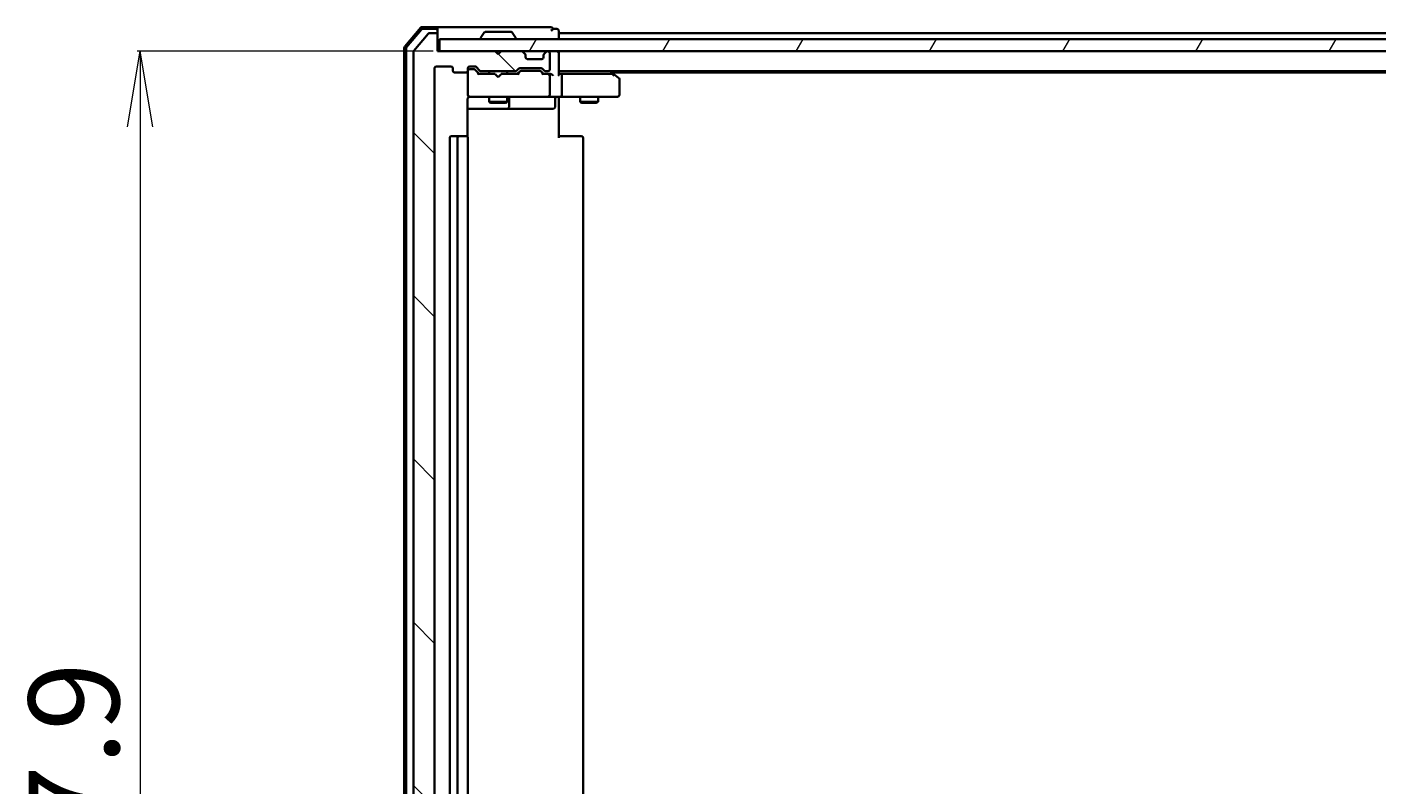
# Model space of a CAD drawing. Units: millimetres. Extents: x 7 to 8073, y 4 to 1690.
# Drawn here: x 1018 to 1241, y 266 to 392 of the extents above; entities that cross this region are included whole.
import ezdxf

# ---------------------------------------------------------------- set-up
doc = ezdxf.new("R2010")
doc.units = ezdxf.units.MM
doc.header["$LTSCALE"] = 0.5
doc.layers.get('Defpoints').update_dxf_attribs({"lineweight": 25})
for name, color, linetype, lineweight in [('Dimension (ISO)', 7, 'Continuous', 18), ('Hatch (ISO)', 1, 'Continuous', 18), ('Visible (ISO)', 7, 'Continuous', 35)]:
    doc.layers.add(name, color=color, linetype=linetype, lineweight=lineweight)
doc.styles.add('Note Text (TK)', font='MS PGothic.ttf')
doc.dimstyles.new('Default - Method 1b (TK)', dxfattribs={"dimscale": 0.5, "dimtxt": 2.5, "dimasz": 2.5, "dimexe": 1, "dimexo": 1.5, "dimgap": 1, "dimtad": 1, "dimrnd": 1e-08, "dimdsep": 46, "dimtxsty": 'Note Text (TK)', "dimblk": 'OPEN', "dimcen": 0.09, "dimdle": 5, "dimclrd": 100, "dimclre": 100, "dimclrt": 7, "dimadec": 1, "dimazin": 1, "dimtfac": 1, "dimtmove": 0, "dimatfit": 3, "dimldrblk": 'OPEN', "dimfxl": 1, "dimtolj": 1, "dimlwd": -1, "dimlwe": -1, "dimarcsym": 0})

# ---------------------------------------------------------------- blocks, each defined once
blk = doc.blocks.new('_Open')
at = {"color": 0, "linetype": 'ByBlock', "lineweight": -2}
for p, q in [((-1, 0.167), (0, 0)), ((-1, -0.167), (0, 0)), ((0, 0), (-1, 0))]:
    blk.add_line(p, q, dxfattribs=at)
blk = doc.blocks.new('*D30')
at = {"layer": 'Defpoints', "color": 0}
for p in [(1085.62, 387.53), (1036.53, 129.63), (1085.92, 129.63)]:
    blk.add_point(p, dxfattribs=at)
at = {"layer": 'Dimension (ISO)', "color": 100}
for p, q in [((1084.87, 387.53), (1036.03, 387.53)), ((1036.53, 375.03), (1036.53, 142.13)), ((1085.17, 129.63), (1036.03, 129.63))]:
    blk.add_line(p, q, dxfattribs=at)
at = {"layer": 'Dimension (ISO)', "color": 100, "xscale": 12.5, "yscale": 12.5, "zscale": 12.5}
for p, rotation in [((1036.53, 387.53), 90), ((1036.53, 129.63), 270)]:
    blk.add_blockref('_Open', p, dxfattribs=dict(at, rotation=rotation))
at = {"layer": 'Dimension (ISO)', "color": 7, "insert": (1025.56, 235.79), "char_height": 1.25, "attachment_point": 4, "rotation": 90, "style": 'Note Text (TK)'}
blk.add_mtext('\\A1;\\fMS PGothic|b0|i0;{\\H14.9400;257.9}', dxfattribs=at)

msp = doc.modelspace()

# ---------------------------------------------------------------- hatches: boundary and pattern name
at = {"layer": 'Hatch (ISO)'}
h = msp.add_hatch(dxfattribs=at)
h.set_pattern_fill('ANSI31', color=256, scale=152.4, angle=90.0002105, style=0)
h.set_pattern_definition([(135.0002, (125.75, -44), (-13.47033, -13.47043), [])])
edge = h.paths.add_edge_path()
edge.add_ellipse((1085.31582, 390.22909), major_axis=(0, 0.3), ratio=1, start_angle=270, end_angle=360)
edge.add_line((1085.31582, 390.52909), (1084.25633, 390.52909))
edge.add_ellipse((1084.25633, 390.22909), major_axis=(-0.3, 0), ratio=1, start_angle=270, end_angle=320.1944289)
edge.add_line((1084.02586, 390.42114), (1081.68535, 387.61253))
edge.add_ellipse((1081.91582, 387.42047), major_axis=(-0.19206, -0.23047), ratio=1, start_angle=270, end_angle=309.8055711)
edge.add_line((1081.61582, 387.42047), (1081.61582, 129.7377))
edge.add_ellipse((1081.91582, 129.7377), major_axis=(0, -0.3), ratio=1, start_angle=270, end_angle=309.8055711)
edge.add_line((1081.68535, 129.54565), (1084.02586, 126.73703))
edge.add_ellipse((1084.25633, 126.92909), major_axis=(0.19206, -0.23047), ratio=1, start_angle=270, end_angle=320.1944289)
edge.add_line((1084.25633, 126.62909), (1085.31582, 126.62909))
edge.add_ellipse((1085.31582, 126.92909), major_axis=(0.3, 0), ratio=1, start_angle=270, end_angle=360)
edge.add_line((1085.61582, 126.92909), (1085.61582, 129.62909))
edge.add_line((1085.61582, 129.62909), (1095.11582, 129.62909))
edge.add_line((1095.11582, 129.62909), (1095.61582, 130.12909))
edge.add_line((1095.61582, 130.12909), (1096.11582, 129.62909))
edge.add_line((1096.11582, 129.62909), (1099.49155, 129.62909))
edge.add_ellipse((1099.49155, 129.92909), major_axis=(0.3, 0), ratio=1, start_angle=270, end_angle=315)
edge.add_line((1099.70369, 129.71696), (1100.02795, 130.04122))
edge.add_ellipse((1099.81582, 130.25335), major_axis=(0.21213, 0.21213), ratio=1, start_angle=270, end_angle=315)
edge.add_line((1100.11582, 130.25335), (1100.11582, 130.62909))
edge.add_ellipse((1100.41582, 130.62909), major_axis=(0, 0.3), ratio=1, start_angle=0, end_angle=90, ccw=False)
edge.add_line((1100.41582, 130.92909), (1102.81582, 130.92909))
edge.add_ellipse((1102.81582, 130.62909), major_axis=(0.3, 0), ratio=1, start_angle=0, end_angle=90, ccw=False)
edge.add_line((1103.11582, 130.62909), (1103.11582, 130.25335))
edge.add_ellipse((1103.41582, 130.25335), major_axis=(0, -0.3), ratio=1, start_angle=270, end_angle=315)
edge.add_line((1103.20369, 130.04122), (1103.52795, 129.71696))
edge.add_ellipse((1103.74008, 129.92909), major_axis=(0.21213, -0.21213), ratio=1, start_angle=270, end_angle=315)
edge.add_line((1103.74008, 129.62909), (1103.81582, 129.62909))
edge.add_ellipse((1103.81582, 129.92909), major_axis=(0.3, 0), ratio=1, start_angle=270, end_angle=360)
edge.add_line((1104.11582, 129.92909), (1104.11582, 132.62909))
edge.add_ellipse((1103.81582, 132.62909), major_axis=(0, 0.3), ratio=1, start_angle=270, end_angle=360)
edge.add_line((1103.81582, 132.92909), (1103.44008, 132.92909))
edge.add_ellipse((1103.44008, 132.62909), major_axis=(-0.3, 0), ratio=1, start_angle=270, end_angle=315)
edge.add_line((1103.22795, 132.84122), (1102.90369, 132.51696))
edge.add_ellipse((1102.69155, 132.72909), major_axis=(-0.21213, -0.21213), ratio=1, start_angle=45, end_angle=90, ccw=False)
edge.add_line((1102.69155, 132.42909), (1099.19008, 132.42909))
edge.add_ellipse((1099.19008, 132.72909), major_axis=(-0.3, 0), ratio=1, start_angle=45, end_angle=90, ccw=False)
edge.add_line((1098.97795, 132.51696), (1098.65369, 132.84122))
edge.add_ellipse((1098.44155, 132.62909), major_axis=(-0.21213, 0.21213), ratio=1, start_angle=270, end_angle=315)
edge.add_line((1098.44155, 132.92909), (1092.79008, 132.92909))
edge.add_ellipse((1092.79008, 132.62909), major_axis=(-0.3, 0), ratio=1, start_angle=270, end_angle=315)
edge.add_line((1092.57795, 132.84122), (1091.95369, 132.21696))
edge.add_ellipse((1091.74155, 132.42909), major_axis=(-0.21213, -0.21213), ratio=1, start_angle=45, end_angle=90, ccw=False)
edge.add_line((1091.74155, 132.12909), (1090.91582, 132.12909))
edge.add_ellipse((1090.91582, 132.42909), major_axis=(-0.3, 0), ratio=1, start_angle=0, end_angle=90, ccw=False)
edge.add_line((1090.61582, 132.42909), (1090.61582, 132.82909))
edge.add_ellipse((1090.31582, 132.82909), major_axis=(0, 0.3), ratio=1, start_angle=270, end_angle=360)
edge.add_line((1090.31582, 133.12909), (1088.41582, 133.12909))
edge.add_ellipse((1088.41582, 132.82909), major_axis=(-0.3, 0), ratio=1, start_angle=270, end_angle=360)
edge.add_line((1088.11582, 132.82909), (1088.11582, 132.42909))
edge.add_ellipse((1087.81582, 132.42909), major_axis=(0, -0.3), ratio=1, start_angle=0, end_angle=90, ccw=False)
edge.add_line((1087.81582, 132.12909), (1085.41582, 132.12909))
edge.add_ellipse((1085.41582, 132.42909), major_axis=(-0.3, 0), ratio=1, start_angle=0, end_angle=90, ccw=False)
edge.add_line((1085.11582, 132.42909), (1085.11582, 384.72909))
edge.add_ellipse((1085.41582, 384.72909), major_axis=(0, 0.3), ratio=1, start_angle=0, end_angle=90, ccw=False)
edge.add_line((1085.41582, 385.02909), (1087.81582, 385.02909))
edge.add_ellipse((1087.81582, 384.72909), major_axis=(0.3, 0), ratio=1, start_angle=0, end_angle=90, ccw=False)
edge.add_line((1088.11582, 384.72909), (1088.11582, 384.32909))
edge.add_ellipse((1088.41582, 384.32909), major_axis=(0, -0.3), ratio=1, start_angle=270, end_angle=360)
edge.add_line((1088.41582, 384.02909), (1090.31582, 384.02909))
edge.add_ellipse((1090.31582, 384.32909), major_axis=(0.3, 0), ratio=1, start_angle=270, end_angle=360)
edge.add_line((1090.61582, 384.32909), (1090.61582, 384.72909))
edge.add_ellipse((1090.91582, 384.72909), major_axis=(0, 0.3), ratio=1, start_angle=0, end_angle=90, ccw=False)
edge.add_line((1090.91582, 385.02909), (1091.74155, 385.02909))
edge.add_ellipse((1091.74155, 384.72909), major_axis=(0.3, 0), ratio=1, start_angle=45, end_angle=90, ccw=False)
edge.add_line((1091.95369, 384.94122), (1092.57795, 384.31696))
edge.add_ellipse((1092.79008, 384.52909), major_axis=(0.21213, -0.21213), ratio=1, start_angle=270, end_angle=315)
edge.add_line((1092.79008, 384.22909), (1098.44155, 384.22909))
edge.add_ellipse((1098.44155, 384.52909), major_axis=(0.3, 0), ratio=1, start_angle=270, end_angle=315)
edge.add_line((1098.65369, 384.31696), (1098.97795, 384.64122))
edge.add_ellipse((1099.19008, 384.42909), major_axis=(0.21213, 0.21213), ratio=1, start_angle=45, end_angle=90, ccw=False)
edge.add_line((1099.19008, 384.72909), (1102.69155, 384.72909))
edge.add_ellipse((1102.69155, 384.42909), major_axis=(0.3, 0), ratio=1, start_angle=45, end_angle=90, ccw=False)
edge.add_line((1102.90369, 384.64122), (1103.22795, 384.31696))
edge.add_ellipse((1103.44008, 384.52909), major_axis=(0.21213, -0.21213), ratio=1, start_angle=270, end_angle=315)
edge.add_line((1103.44008, 384.22909), (1103.81582, 384.22909))
edge.add_ellipse((1103.81582, 384.52909), major_axis=(0.3, 0), ratio=1, start_angle=270, end_angle=360)
edge.add_line((1104.11582, 384.52909), (1104.11582, 387.22909))
edge.add_ellipse((1103.81582, 387.22909), major_axis=(0, 0.3), ratio=1, start_angle=270, end_angle=360)
edge.add_line((1103.81582, 387.52909), (1103.74008, 387.52909))
edge.add_ellipse((1103.74008, 387.22909), major_axis=(-0.3, 0), ratio=1, start_angle=270, end_angle=315)
edge.add_line((1103.52795, 387.44122), (1103.20369, 387.11696))
edge.add_ellipse((1103.41582, 386.90482), major_axis=(-0.21213, -0.21213), ratio=1, start_angle=270, end_angle=315)
edge.add_line((1103.11582, 386.90482), (1103.11582, 386.52909))
edge.add_ellipse((1102.81582, 386.52909), major_axis=(0, -0.3), ratio=1, start_angle=0, end_angle=90, ccw=False)
edge.add_line((1102.81582, 386.22909), (1100.41582, 386.22909))
edge.add_ellipse((1100.41582, 386.52909), major_axis=(-0.3, 0), ratio=1, start_angle=0, end_angle=90, ccw=False)
edge.add_line((1100.11582, 386.52909), (1100.11582, 386.90482))
edge.add_ellipse((1099.81582, 386.90482), major_axis=(0, 0.3), ratio=1, start_angle=270, end_angle=315)
edge.add_line((1100.02795, 387.11696), (1099.70369, 387.44122))
edge.add_ellipse((1099.49155, 387.22909), major_axis=(-0.21213, 0.21213), ratio=1, start_angle=270, end_angle=315)
edge.add_line((1099.49155, 387.52909), (1096.11582, 387.52909))
edge.add_line((1096.11582, 387.52909), (1095.61582, 387.02909))
edge.add_line((1095.61582, 387.02909), (1095.11582, 387.52909))
edge.add_line((1095.11582, 387.52909), (1085.61582, 387.52909))
edge.add_line((1085.61582, 387.52909), (1085.61582, 390.22909))
h = msp.add_hatch(dxfattribs=at)
h.set_pattern_fill('ANSI31', color=256, scale=152.4, angle=14.9999778, style=0)
h.set_pattern_definition([(60, (125.75, -44), (-16.49778, 9.525), [])])
h.paths.add_polyline_path([(1435.31582, 387.52909), (1435.31582, 389.52909), (1085.91582, 389.52909), (1085.91582, 387.52909)])

# ---------------------------------------------------------------- linework, layer by layer
at = {"layer": 'Visible (ISO)'}
for p, q in [((1082.82596, 391.42318), (1080.18706, 388.31306)), ((1082.96485, 391.12318), (1080.48706, 388.20293)), ((1084.02586, 390.42114), (1081.68535, 387.61253)), ((1085.31582, 391.52909), (1083.05471, 391.52909)), ((1085.31582, 391.22909), (1083.1936, 391.22909)), ((1085.31582, 390.52909), (1084.25633, 390.52909)), ((1100.61582, 391.52909), (1085.31582, 391.52909)), ((1085.61582, 391.22909), (1085.61582, 390.92909)), ((1085.61582, 390.22909), (1085.61582, 390.92909)), ((1085.61582, 387.52909), (1085.61582, 390.22909)), ((1093.30667, 390.63808), (1092.74813, 389.7788)), ((1097.75728, 390.72909), (1093.47435, 390.72909)), ((1097.92497, 390.63808), (1098.48351, 389.7788)), ((1104.31582, 391.52909), (1100.61582, 391.52909)), ((1105.31582, 391.22909), (1104.61582, 391.22909)), ((1105.61582, 390.52909), (1105.61582, 390.92909)), ((1105.61582, 390.22909), (1105.61582, 390.52909)), ((1415.61582, 390.52909), (1105.61582, 390.52909)), ((1105.61582, 389.52909), (1105.61582, 390.22909)), ((1080.11582, 388.11896), (1080.11582, 129.03921)), ((1080.41582, 388.00884), (1080.41582, 129.14933)), ((1435.31582, 389.52909), (1085.91582, 389.52909)), ((1085.91582, 389.52909), (1085.91582, 387.52909)), ((1092.71582, 389.62909), (1092.71582, 389.6698)), ((1098.51582, 389.62909), (1098.51582, 389.6698)), ((1081.61582, 387.42047), (1081.61582, 129.7377)), ((1095.11582, 387.52909), (1085.61582, 387.52909)), ((1085.91582, 387.52909), (1435.31582, 387.52909)), ((1095.61582, 387.02909), (1095.11582, 387.52909)), ((1096.11582, 387.52909), (1095.61582, 387.02909)), ((1099.49155, 387.52909), (1096.11582, 387.52909)), ((1100.02795, 387.11696), (1099.70369, 387.44122)), ((1100.04839, 387.09651), (1100.02795, 387.11696)), ((1100.11582, 386.52909), (1100.11582, 386.90482)), ((1102.81582, 386.22909), (1100.41582, 386.22909)), ((1103.11582, 386.90482), (1103.11582, 386.52909)), ((1103.20369, 387.11696), (1103.18324, 387.09651)), ((1103.52795, 387.44122), (1103.20369, 387.11696)), ((1103.81582, 387.52909), (1103.74008, 387.52909)), ((1104.11582, 384.52909), (1104.11582, 387.22909)), ((1105.61582, 387.22909), (1105.61582, 387.52909)), ((1105.61582, 383.69122), (1105.61582, 387.22909)), ((1085.11582, 132.42909), (1085.11582, 384.72909)), ((1085.41582, 385.02909), (1087.81582, 385.02909)), ((1088.11582, 384.72909), (1088.11582, 384.32909)), ((1088.41582, 384.02909), (1090.31582, 384.02909)), ((1090.61582, 384.32909), (1090.61582, 384.72909)), ((1090.61582, 384.27909), (1090.61582, 384.2572)), ((1090.61582, 384.2572), (1090.61582, 380.32909)), ((1090.91582, 385.02909), (1091.74155, 385.02909)), ((1091.40502, 384.57909), (1090.91582, 384.57909)), ((1091.54152, 384.57909), (1091.40502, 384.57909)), ((1091.7537, 384.4912), (1092.46582, 383.77909)), ((1091.95369, 384.94122), (1092.57795, 384.31696)), ((1095.11582, 383.77909), (1092.28972, 383.77909)), ((1092.79008, 384.22909), (1098.44155, 384.22909)), ((1094.11582, 384.22909), (1094.11582, 383.77909)), ((1095.17582, 383.71909), (1095.11582, 383.77909)), ((1095.61582, 383.27909), (1095.17582, 383.71909)), ((1095.61582, 383.27909), (1096.05582, 383.71909)), ((1096.11582, 383.77909), (1096.05582, 383.71909)), ((1098.94191, 383.77909), (1096.11582, 383.77909)), ((1097.11582, 384.22909), (1097.11582, 383.77909)), ((1098.65369, 384.31696), (1098.97795, 384.64122)), ((1098.76582, 383.77909), (1099.17793, 384.1912)), ((1099.19008, 384.72909), (1102.69155, 384.72909)), ((1099.53353, 384.27909), (1099.39011, 384.27909)), ((1102.34811, 384.27909), (1099.53353, 384.27909)), ((1102.49152, 384.27909), (1102.34811, 384.27909)), ((1102.7037, 384.1912), (1103.11582, 383.77909)), ((1102.90369, 384.64122), (1103.22795, 384.31696)), ((1103.81582, 383.77909), (1102.93972, 383.77909)), ((1103.44008, 384.22909), (1103.81582, 384.22909)), ((1104.19155, 383.77909), (1103.81582, 383.77909)), ((1104.11582, 380.32909), (1104.11582, 383.47909)), ((1105.61582, 384.22909), (1415.61582, 384.22909)), ((1105.99155, 383.77909), (1105.61582, 383.77909)), ((1114.58248, 383.77909), (1105.99155, 383.77909)), ((1106.11582, 383.47909), (1106.11582, 380.32909)), ((1114.09582, 384.21909), (1114.08248, 384.22909)), ((1114.76248, 383.71909), (1114.09582, 384.21909)), ((1114.34915, 384.02909), (1406.88248, 384.02909)), ((1114.55242, 383.47909), (1114.70803, 383.63469)), ((1115.49582, 383.16909), (1114.76248, 383.71909)), ((1115.61582, 380.32909), (1115.61582, 382.92909)), ((1090.526, 373.44315), (1090.526, 379.52909)), ((1090.61582, 380.32909), (1090.61582, 380.30576)), ((1090.91582, 380.02909), (1091.80123, 380.02909)), ((1091.80123, 380.02909), (1102.9976, 380.02909)), ((1094.11582, 380.02909), (1094.11582, 379.17909)), ((1094.11582, 379.17909), (1097.11582, 379.17909)), ((1094.42254, 379.02572), (1094.11582, 379.17909)), ((1096.80909, 379.02572), (1094.42254, 379.02572)), ((1096.80909, 379.02572), (1097.11582, 379.17909)), ((1097.11582, 380.02909), (1097.11582, 379.17909)), ((1097.41035, 378.32909), (1097.41035, 379.72909)), ((1102.9976, 380.02909), (1103.81582, 380.02909)), ((1105.99155, 380.02909), (1103.81582, 380.02909)), ((1105.01451, 379.72909), (1105.01451, 378.32909)), ((1105.61582, 380.02135), (1105.61582, 379.80405)), ((1105.61582, 379.52909), (1105.61582, 379.80405)), ((1105.61582, 379.52909), (1105.61582, 373.22909)), ((1105.99155, 380.02909), (1114.55242, 380.02909)), ((1109.11582, 380.02909), (1109.11582, 379.17909)), ((1109.11582, 379.17909), (1112.11582, 379.17909)), ((1109.42254, 379.02572), (1109.11582, 379.17909)), ((1111.80909, 379.02572), (1109.42254, 379.02572)), ((1111.80909, 379.02572), (1112.11582, 379.17909)), ((1112.11582, 380.02909), (1112.11582, 379.17909)), ((1114.55242, 380.02909), (1115.31582, 380.02909)), ((1090.526, 378.02909), (1096.93877, 378.02909)), ((1096.93877, 378.02909), (1097.11035, 378.02909)), ((1097.11035, 378.02909), (1100.78486, 378.02909)), ((1100.78486, 378.02909), (1104.71451, 378.02909)), ((1087.61582, 373.22909), (1087.61582, 143.92909)), ((1089.21582, 373.52909), (1087.91582, 373.52909)), ((1088.91582, 373.22909), (1088.91582, 143.92909)), ((1089.40871, 373.52909), (1089.21582, 373.52909)), ((1089.40871, 373.52909), (1089.55013, 373.52909)), ((1090.25724, 373.52909), (1089.55013, 373.52909)), ((1090.25724, 373.52909), (1090.31582, 373.52909)), ((1090.61582, 143.92909), (1090.61582, 373.22909)), ((1105.61582, 373.52909), (1106.03003, 373.52909)), ((1108.40871, 373.52909), (1106.03003, 373.52909)), ((1108.40871, 373.52909), (1108.55013, 373.52909)), ((1109.25724, 373.52909), (1108.55013, 373.52909)), ((1109.25724, 373.52909), (1109.31582, 373.52909)), ((1109.61582, 143.92909), (1109.61582, 373.22909))]:
    msp.add_line(p, q, dxfattribs=at)
for centre, radius, start, end in [((1083.05471, 391.22909), 0.3, 90, 139.6858998), ((1083.1936, 390.92909), 0.3, 90, 139.6858998), ((1084.25633, 390.22909), 0.3, 90, 140.1944289), ((1085.31582, 391.22909), 0.3, 0, 90), ((1085.31582, 390.92909), 0.3, 0, 90), ((1085.31582, 390.22909), 0.3, 0, 90), ((1093.47435, 390.52909), 0.2, 90, 146.9761324), ((1097.75728, 390.52909), 0.2, 33.0238676, 90), ((1104.31582, 391.22909), 0.3, 0, 90), ((1104.31582, 391.22909), 0.3, 270, 0), ((1105.31582, 390.92909), 0.3, 0, 90), ((1080.41582, 388.11896), 0.3, 139.6858998, 180), ((1080.71582, 388.00884), 0.3, 139.6858998, 180), ((1092.91582, 389.6698), 0.2, 146.9761324, 180), ((1092.81582, 389.62909), 0.1, 180, 270), ((1098.41582, 389.62909), 0.1, 270, 0), ((1098.31582, 389.6698), 0.2, 0, 33.0238676), ((1081.91582, 387.42047), 0.3, 140.1944289, 180), ((1099.49155, 387.22909), 0.3, 45, 90), ((1099.81582, 386.90482), 0.3, 0, 45), ((1100.41582, 386.52909), 0.3, 180, 270), ((1102.81582, 386.52909), 0.3, 270, 0), ((1103.41582, 386.90482), 0.3, 135, 180), ((1103.74008, 387.22909), 0.3, 90, 135), ((1103.81582, 387.22909), 0.3, 0, 90), ((1105.31582, 387.22909), 0.3, 0, 90), ((1085.41582, 384.72909), 0.3, 90, 180), ((1087.81582, 384.72909), 0.3, 0, 90), ((1088.41582, 384.32909), 0.3, 180, 270), ((1090.31582, 384.32909), 0.3, 270, 0), ((1090.91582, 384.72909), 0.3, 90, 180), ((1090.91582, 384.27909), 0.3, 90, 180), ((1091.74155, 384.72909), 0.3, 45, 90), ((1092.79008, 384.52909), 0.3, 225, 270), ((1098.44155, 384.52909), 0.3, 270, 315), ((1099.19008, 384.42909), 0.3, 90, 135), ((1102.69155, 384.42909), 0.3, 45, 90), ((1103.44008, 384.52909), 0.3, 225, 270), ((1103.81582, 384.52909), 0.3, 270, 0), ((1103.81582, 383.47909), 0.3, 66.5620158, 90), ((1103.81582, 383.47909), 0.3, 0, 31.2444547), ((1113.91582, 383.97909), 0.3, 53.1301024, 56.4426902), ((1114.58248, 383.47909), 0.3, 66.5620044, 90), ((1114.58248, 383.47909), 0.3, 53.1301024, 66.5620213), ((1115.31582, 382.92909), 0.3, 0, 53.1301024), ((1090.91582, 380.32909), 0.3, 180, 270), ((1090.91582, 380.30368), 0.3, 180, 284.4775122), ((1091.11582, 379.52909), 0.5, 90, 104.4775122), ((1097.71035, 379.72909), 0.3, 90, 180), ((1103.81582, 380.32909), 0.3, 270, 0), ((1105.31451, 379.72909), 0.3, 90, 180), ((1115.31582, 380.32909), 0.3, 270, 0), ((1097.11035, 378.32909), 0.3, 270, 0), ((1104.71451, 378.32909), 0.3, 270, 0), ((1087.91582, 373.22909), 0.3, 90, 180), ((1089.21582, 373.22909), 0.3, 90, 180), ((1090.31582, 373.22909), 0.3, 0, 90), ((1109.31582, 373.22909), 0.3, 0, 90)]:
    msp.add_arc(centre, radius, start, end, dxfattribs=at)
for centre, major_axis, ratio, start_param, end_param in [((1091.54152, 384.27909), (0.30004, 0), 0.999850756, 0.785323536, 1.570796327), ((1092.18659, 383.47909), (-0.12456, -0.29583), 0.400410446, 3.308617269, 3.952118378), ((1099.04505, 383.47909), (0.12456, -0.29583), 0.400410446, 2.331066929, 2.974568038), ((1099.39011, 383.97909), (-0.30004, 0), 0.999850756, 4.71238898, 5.497861771), ((1102.49152, 383.97909), (0.30004, 0), 0.999850756, 0.785323536, 1.570796327), ((1102.83659, 383.47909), (-0.12456, -0.29583), 0.400410446, 3.308617269, 3.952118378), ((1103.78359, 383.47909), (0.64874, 0.20444), 0.33843751, 1.230115039, 1.464546153), ((1103.81582, 383.50164), (0.25155, 0.48303), 0.33843751, 4.886842848, 5.161569682), ((1104.19155, 383.47909), (0.42426, 0), 0.707106781, 0.785398163, 1.570796327), ((1104.49155, 383.47909), (0.27716, -0.27716), 0.414213562, 1.178097245, 1.963495408), ((1105.31582, 383.47909), (-0.27716, -0.27716), 0.414213562, 1.963495408, 2.748893572), ((1105.99155, 383.47909), (0, 0.3), 0.414213562, 4.71238898, 6.283185307), ((1114.55242, 383.50164), (-0.24115, 0.48229), 0.37002441, 4.529445413, 4.804172247), ((1105.99155, 380.32909), (0, 0.3), 0.414213562, 3.141592654, 4.71238898)]:
    msp.add_ellipse(centre, major_axis=major_axis, ratio=ratio, start_param=start_param, end_param=end_param, dxfattribs=at)
for points, knots in [([(1103.93514, 383.75433), (1103.94068, 383.75193), (1103.94617, 383.74936), (1103.98008, 383.73214), (1104.00633, 383.71277), (1104.04365, 383.67556), (1104.06012, 383.65478), (1104.07231, 383.63469)], [0.38103121919, 0.38103121919, 0.38103121919, 0.38103121919, 0.38274190298, 0.38274190298, 0.39176165425, 0.39176165425, 0.39855363814, 0.39855363814, 0.39855363814, 0.39855363814]), ([(1114.70181, 383.75433), (1114.70289, 383.75162), (1114.70388, 383.74873), (1114.70886, 383.73197), (1114.71165, 383.71048), (1114.71175, 383.67352), (1114.71052, 383.65392), (1114.70803, 383.63469)], [0.25088676602, 0.25088676602, 0.25088676602, 0.25088676602, 0.25287796936, 0.25287796936, 0.26195841823, 0.26195841823, 0.26838803202, 0.26838803202, 0.26838803202, 0.26838803202]), ([(1090.61582, 379.80405), (1090.59547, 379.7755), (1090.57823, 379.74468), (1090.54118, 379.66002), (1090.526, 379.58933), (1090.526, 379.52909)], [0.12372128714, 0.12372128714, 0.12372128714, 0.12372128714, 0.13336972638, 0.13336972638, 0.1514440253, 0.1514440253, 0.1514440253, 0.1514440253]), ([(1090.61582, 379.80405), (1090.63542, 379.83156), (1090.65789, 379.85698), (1090.72749, 379.92342), (1090.79348, 379.96555), (1090.86713, 379.99501), (1090.88096, 379.99991), (1090.89525, 380.00434)], [-0.12372128714, -0.12372128714, -0.12372128714, -0.12372128714, -0.11442593183, -0.11442593183, -0.09485430726, -0.09485430726, -0.09062677251, -0.09062677251, -0.09062677251, -0.09062677251]), ([(1106.77836, 380.02909), (1106.70899, 380.02909), (1106.63714, 380.02658), (1106.48878, 380.01963), (1106.41221, 380.01522), (1106.25522, 380.00788), (1106.17479, 380.00502), (1106.01288, 380.0031), (1105.93148, 380.00407), (1105.7712, 380.0091), (1105.69238, 380.0131), (1105.61582, 380.0171)], [0, 0, 0, 0, 0.0229543492, 0.0229543492, 0.0459086984, 0.0459086984, 0.0688630477, 0.0688630477, 0.0918173969, 0.0918173969, 0.1147717461, 0.1147717461, 0.1147717461, 0.1147717461])]:
    msp.add_open_spline(points, degree=3, knots=knots, dxfattribs=at)

# ---------------------------------------------------------------- dimensions: what is measured, and where the dimension line sits
at = {"layer": 'Dimension (ISO)', "color": 100}
dim = msp.add_linear_dim(base=(1036.53477, 129.62909), p1=(1085.61582, 387.52909), p2=(1085.91582, 129.62909), angle=90, text='\\fMS PGothic|b0|i0;{\\H14.9400;<>}', dimstyle='Default - Method 1b (TK)', override={"dimasz": 25, "dimgap": 7, "dimdec": 1, "dimtol": 0, "dimlim": 0, "dimtp": 0, "dimtm": 0, "dimtdec": 1, "dimtofl": 0, "dimatfit": 1}, dxfattribs=at)
dim.commit()
dim.dimension.update_dxf_attribs({"geometry": '*D30', "text_midpoint": (1036.53477, 258.57909), "dimtype": 160})

doc.saveas('drawing.dxf')
